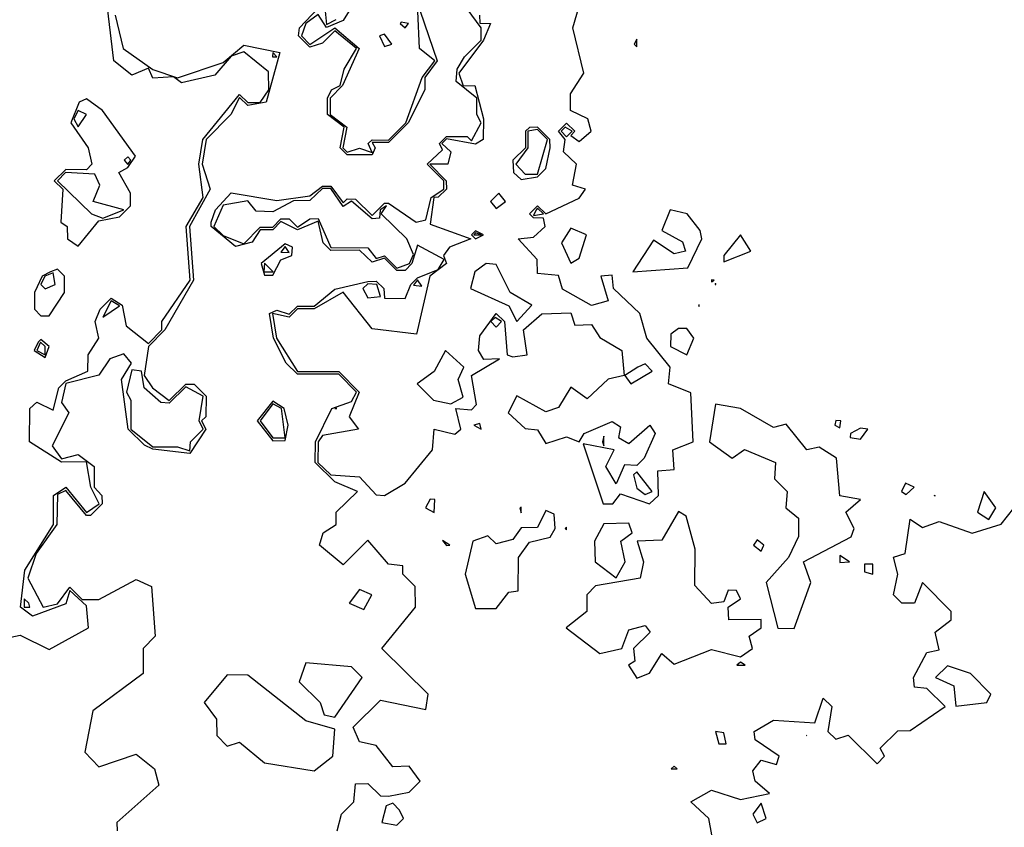
# Model space of a CAD drawing. Extents: x 701140 to 701311, y 9134381 to 9134606.
# Drawn here: x 701158 to 701163, y 9134546 to 9134550 of the extents above; entities that cross this region are included whole.
import ezdxf

# ---------------------------------------------------------------- set-up
doc = ezdxf.new("R2010")
doc.units = 0

msp = doc.modelspace()

# ---------------------------------------------------------------- linework, layer by layer
at = {"layer": 'Contours'}
for points in [[(701158.1221, 9134547.0608, 100.8), (701158.2243, 9134547.0822, 100.8), (701158.3674, 9134547.011, 100.8), (701158.5622, 9134547.1181, 100.8), (701158.5514, 9134547.2273, 100.8), (701158.4696, 9134547.3036, 100.8), (701158.4492, 9134547.238, 100.8), (701158.2856, 9134547.1768, 100.8), (701158.2252, 9134547.2203, 100.8), (701158.2467, 9134547.4042, 100.8), (701158.3886, 9134547.6291, 100.8), (701158.3883, 9134547.7722, 100.8), (701158.4492, 9134547.8127, 100.8), (701158.5514, 9134547.6879, 100.8), (701158.6147, 9134547.7313, 100.8), (701158.5731, 9134547.813, 100.8), (701158.5514, 9134547.9383, 100.8), (701158.4287, 9134547.9361, 100.8), (701158.2707, 9134548.0379, 100.8), (701158.2718, 9134548.2014, 100.8), (701158.3061, 9134548.2332, 100.8), (701158.3878, 9134548.1938, 100.8), (701158.4157, 9134548.3036, 100.8), (701158.4492, 9134548.338, 100.8), (701158.5579, 9134548.3853, 100.8), (701158.5591, 9134548.4671, 100.8), (701158.6123, 9134548.5489, 100.8), (701158.5937, 9134548.6306, 100.8), (701158.6191, 9134548.6919, 100.8), (701158.674, 9134548.7466, 100.8), (701158.7281, 9134548.7124, 100.8), (701158.7483, 9134548.6102, 100.8), (701158.8579, 9134548.5229, 100.8), (701158.9241, 9134548.5897, 100.8), (701158.9238, 9134548.6306, 100.8), (701159.0642, 9134548.835, 100.8), (701159.0442, 9134549.1007, 100.8), (701159.1276, 9134549.2438, 100.8), (701159.1064, 9134549.4073, 100.8), (701159.1268, 9134549.53, 100.8), (701159.3076, 9134549.7523, 100.8), (701159.3485, 9134549.7123, 100.8), (701159.4098, 9134549.7128, 100.8), (701159.4523, 9134549.7752, 100.8), (701159.4507, 9134549.8636, 100.8), (701159.3281, 9134549.9631, 100.8), (701159.2667, 9134549.9417, 100.8), (701159.185, 9134549.8479, 100.8), (701159.0215, 9134549.8093, 100.8), (701158.9806, 9134549.8392, 100.8), (701158.8784, 9134549.8334, 100.8), (701158.8579, 9134549.8815, 100.8), (701158.7762, 9134549.8472, 100.8), (701158.6862, 9134549.9183, 100.8), (701158.6302, 9134550.3884, 100.8)], [(701159.7893, 9134546.1165, 101), (701159.8106, 9134546.1983, 101), (701159.8716, 9134546.2596, 101), (701159.8799, 9134546.3486, 101), (701159.9413, 9134546.35, 101), (701160.0026, 9134546.2887, 101), (701160.0435, 9134546.2881, 101), (701160.1456, 9134546.308, 101), (701160.1988, 9134546.3618, 101), (701160.1456, 9134546.4357, 101), (701160.0639, 9134546.4332, 101), (701159.9821, 9134546.5378, 101), (701159.9004, 9134546.556, 101), (701159.8688, 9134546.6275, 101), (701160.0026, 9134546.7615, 101), (701160.2274, 9134546.7161, 101), (701160.2394, 9134546.791, 101), (701160.0097, 9134547.0159, 101), (701160.1764, 9134547.2203, 101), (701160.1751, 9134547.3225, 101), (701160.114, 9134547.3838, 101), (701160.1134, 9134547.4247, 101), (701160.0435, 9134547.4337, 101), (701159.9413, 9134547.5509, 101), (701159.8186, 9134547.429, 101), (701159.7015, 9134547.5269, 101), (701159.7206, 9134547.5882, 101), (701159.7839, 9134547.6291, 101), (701159.7845, 9134547.6904, 101), (701159.8894, 9134547.7926, 101), (701159.7777, 9134547.8404, 101), (701159.6807, 9134547.9357, 101), (701159.6816, 9134548.0379, 101), (701159.7636, 9134548.2014, 101), (701159.8595, 9134548.2361, 101), (701159.8853, 9134548.2831, 101), (701159.7982, 9134548.3715, 101), (701159.5938, 9134548.3705, 101), (701159.5372, 9134548.4262, 101), (701159.4752, 9134548.5489, 101), (701159.4553, 9134548.6715, 101), (701159.4916, 9134548.6868, 101), (701159.5529, 9134548.6667, 101), (701159.5938, 9134548.7068, 101), (701159.6755, 9134548.7069, 101), (701159.7777, 9134548.7901, 101), (701159.9413, 9134548.8291, 101), (701159.9821, 9134548.83, 101), (701160.0193, 9134548.7941, 101), (701160.023, 9134548.7462, 101), (701160.1252, 9134548.7452, 101), (701160.153, 9134548.8146, 101), (701160.1865, 9134548.8475, 101), (701160.2887, 9134548.8885, 101), (701160.3169, 9134548.9372, 101), (701160.1865, 9134549.0086, 101), (701160.1582, 9134548.9168, 101), (701160.1252, 9134548.8832, 101), (701160.0843, 9134548.8829, 101), (701160.023, 9134548.9445, 101), (701159.9617, 9134548.924, 101), (701159.9004, 9134548.9835, 101), (701159.7573, 9134548.981, 101), (701159.7198, 9134549.019, 101), (701159.696, 9134549.1264, 101), (701159.5938, 9134549.0845, 101), (701159.512, 9134549.1257, 101), (701159.4711, 9134549.0846, 101), (701159.4098, 9134549.0846, 101), (701159.3689, 9134549.0224, 101), (701159.2872, 9134549.0013, 101), (701159.1668, 9134549.1007, 101), (701159.1672, 9134549.1212, 101), (701159.1885, 9134549.1825, 101), (701159.2667, 9134549.2664, 101), (701159.4916, 9134549.2294, 101), (701159.6551, 9134549.2517, 101), (701159.7164, 9134549.2995, 101), (701159.7573, 9134549.3002, 101), (701159.8186, 9134549.2166, 101), (701159.8391, 9134549.2376, 101), (701159.8799, 9134549.2354, 101), (701159.9617, 9134549.1551, 101), (701160.023, 9134549.2161, 101), (701160.0435, 9134549.216, 101), (701160.1801, 9134549.1212, 101), (701160.2274, 9134549.1326, 101), (701160.2542, 9134549.2438, 101), (701160.3161, 9134549.2847, 101), (701160.3157, 9134549.3256, 101), (701160.234, 9134549.4073, 101), (701160.3092, 9134549.4789, 101), (701160.2953, 9134549.5095, 101), (701160.3296, 9134549.5443, 101), (701160.4318, 9134549.5445, 101), (701160.4522, 9134549.5239, 101), (701160.5004, 9134549.6117, 101), (701160.4792, 9134549.6526, 101), (701160.4788, 9134549.7344, 101), (701160.3764, 9134549.8161, 101), (701160.3815, 9134549.8774, 101), (701160.4184, 9134549.9388, 101), (701160.5003, 9134550.0205, 101), (701160.5, 9134550.0818, 101), (701160.3909, 9134550.2331, 101)], [(701160.4919, 9134550.1432, 100.8), (701160.4931, 9134550.1048, 100.8), (701160.546, 9134550.1023, 100.8), (701160.5121, 9134550.0205, 100.8), (701160.3901, 9134549.857, 100.8), (701160.4114, 9134549.7947, 100.8), (701160.469, 9134549.7957, 100.8), (701160.5112, 9134549.6322, 100.8), (701160.5098, 9134549.53, 100.8), (701160.4727, 9134549.5075, 100.8), (701160.3296, 9134549.5329, 100.8), (701160.3064, 9134549.5095, 100.8), (701160.3501, 9134549.4687, 100.8), (701160.335, 9134549.4073, 100.8), (701160.2469, 9134549.4073, 100.8), (701160.328, 9134549.3256, 100.8), (701160.3289, 9134549.2847, 100.8), (701160.2887, 9134549.2453, 100.8), (701160.2667, 9134549.2438, 100.8), (701160.2478, 9134549.1121, 100.8), (701160.4487, 9134549.0394, 100.8), (701160.3447, 9134548.9985, 100.8), (701160.3145, 9134548.9577, 100.8), (701160.3285, 9134548.9168, 100.8), (701160.2468, 9134548.8555, 100.8), (701160.1805, 9134548.5693, 100.8), (701159.9617, 9134548.5948, 100.8), (701159.8186, 9134548.7765, 100.8), (701159.6755, 9134548.6945, 100.8), (701159.5938, 9134548.6933, 100.8), (701159.5529, 9134548.652, 100.8), (701159.4703, 9134548.6715, 100.8), (701159.4905, 9134548.5489, 100.8), (701159.5938, 9134548.3848, 100.8), (701159.7982, 9134548.3845, 100.8), (701159.8982, 9134548.2831, 100.8), (701159.848, 9134548.1605, 100.8), (701159.8941, 9134548.0992, 100.8), (701159.7164, 9134548.0688, 100.8), (701159.6953, 9134548.0379, 100.8), (701159.6943, 9134547.9357, 100.8), (701159.7573, 9134547.8743, 100.8), (701159.9004, 9134547.8646, 100.8), (701159.9821, 9134547.7749, 100.8), (701160.023, 9134547.7726, 100.8), (701160.1252, 9134547.8323, 100.8), (701160.2604, 9134547.997, 100.8), (701160.2689, 9134548.0992, 100.8), (701160.3705, 9134548.0749, 100.8), (701160.3995, 9134548.0992, 100.8), (701160.3758, 9134548.2014, 100.8), (701160.4522, 9134548.1949, 100.8), (701160.4773, 9134548.2218, 100.8), (701160.452, 9134548.3649, 100.8), (701160.5909, 9134548.4467, 100.8), (701160.5136, 9134548.4428, 100.8), (701160.4872, 9134548.4875, 100.8), (701160.4931, 9134548.56, 100.8), (701160.5749, 9134548.67, 100.8), (701160.6154, 9134548.6306, 100.8), (701160.6291, 9134548.4671, 100.8), (701160.6566, 9134548.4571, 100.8), (701160.7283, 9134548.4671, 100.8), (701160.7092, 9134548.5897, 100.8), (701160.7997, 9134548.6699, 100.8), (701160.9428, 9134548.6742, 100.8), (701160.9632, 9134548.6132, 100.8), (701161.045, 9134548.6164, 100.8), (701161.0859, 9134548.5515, 100.8), (701161.1954, 9134548.4875, 100.8), (701161.2064, 9134548.3649, 100.8), (701161.1268, 9134548.3458, 100.8), (701161.0246, 9134548.249, 100.8), (701160.9428, 9134548.3071, 100.8), (701160.8815, 9134548.2069, 100.8), (701160.8202, 9134548.1852, 100.8), (701160.6771, 9134548.2639, 100.8), (701160.6334, 9134548.181, 100.8), (701160.718, 9134548.1037, 100.8), (701160.7793, 9134548.0963, 100.8), (701160.8202, 9134548.0289, 100.8), (701160.9224, 9134548.0617, 100.8), (701160.9841, 9134548.0379, 100.8), (701161.0095, 9134548.0788, 100.8), (701161.1472, 9134548.1377, 100.8), (701161.1881, 9134548.1106, 100.8), (701161.1777, 9134548.0583, 100.8), (701161.229, 9134548.0286, 100.8), (701161.3334, 9134548.1196, 100.8), (701161.3594, 9134548.0788, 100.8), (701161.3057, 9134547.9561, 100.8), (701161.2698, 9134547.9201, 100.8), (701161.2085, 9134547.9241, 100.8), (701161.1676, 9134547.8297, 100.8), (701161.1154, 9134547.9152, 100.8), (701161.1579, 9134547.997, 100.8), (701161.0041, 9134548.028, 100.8), (701161.1024, 9134547.7313, 100.8), (701161.1501, 9134547.7313, 100.8), (701161.1881, 9134547.7808, 100.8), (701161.3312, 9134547.731, 100.8), (701161.3764, 9134547.7722, 100.8), (701161.372, 9134547.8945, 100.8), (701161.4538, 9134547.9007, 100.8), (701161.447, 9134547.997, 100.8), (701161.5479, 9134548.0379, 100.8), (701161.5355, 9134548.2788, 100.8), (701161.4246, 9134548.324, 100.8), (701161.4337, 9134548.4058, 100.8), (701161.3182, 9134548.5489, 100.8), (701161.2836, 9134548.6715, 100.8), (701161.1546, 9134548.7941, 100.8), (701161.1472, 9134548.8595, 100.8), (701161.0913, 9134548.8555, 100.8), (701161.1278, 9134548.7328, 100.8), (701161.045, 9134548.7096, 100.8), (701160.9019, 9134548.7908, 100.8), (701160.8815, 9134548.8576, 100.8), (701160.7793, 9134548.8687, 100.8), (701160.7768, 9134548.9372, 100.8), (701160.6832, 9134549.0394, 100.8), (701160.7588, 9134549.0477, 100.8), (701160.8156, 9134549.1007, 100.8), (701160.8086, 9134549.1416, 100.8), (701160.7588, 9134549.1424, 100.8), (701160.7387, 9134549.1621, 100.8), (701160.7793, 9134549.2025, 100.8), (701160.8202, 9134549.1627, 100.8), (701160.9837, 9134549.2398, 100.8), (701161.016, 9134549.2847, 100.8), (701160.9518, 9134549.3051, 100.8), (701160.9714, 9134549.4073, 100.8), (701160.9062, 9134549.4687, 100.8), (701160.9155, 9134549.53, 100.8), (701160.8821, 9134549.5709, 100.8), (701160.9224, 9134549.6112, 100.8), (701160.9627, 9134549.5709, 100.8), (701160.9429, 9134549.5504, 100.8), (701160.9837, 9134549.5194, 100.8), (701161.0435, 9134549.5709, 100.8), (701161.027, 9134549.6322, 100.8), (701160.9423, 9134549.673, 100.8), (701160.942, 9134549.7548, 100.8), (701161.0079, 9134549.857, 100.8), (701160.9531, 9134550.0818, 100.8), (701161.0012, 9134550.2454, 100.8)], [(701159.8983, 9134550.2454, 100.8), (701159.8186, 9134550.1169, 100.8), (701159.7369, 9134550.0826, 100.8), (701159.696, 9134550.1478, 100.8), (701159.634, 9134550.1023, 100.8), (701159.6133, 9134550.041, 100.8), (701159.6551, 9134549.9989, 100.8), (701159.7777, 9134550.0818, 100.8), (701159.8983, 9134549.9796, 100.8), (701159.816, 9134549.7957, 100.8), (701159.7541, 9134549.7344, 100.8), (701159.7553, 9134549.6526, 100.8), (701159.8366, 9134549.5913, 100.8), (701159.8169, 9134549.4891, 100.8), (701159.8391, 9134549.4673, 100.8), (701159.9004, 9134549.4876, 100.8), (701159.9617, 9134549.4664, 100.8), (701159.9431, 9134549.5095, 100.8), (701159.9617, 9134549.5281, 100.8), (701160.0435, 9134549.5266, 100.8), (701160.1283, 9134549.6117, 100.8), (701160.2099, 9134549.8366, 100.8), (701160.271, 9134549.9183, 100.8), (701160.1963, 9134549.9796, 100.8), (701160.1874, 9134550.1636, 100.8)], [(701160.1998, 9134550.1636, 101), (701160.2832, 9134549.9183, 101), (701160.2225, 9134549.8366, 101), (701160.2223, 9134549.7752, 101), (701160.1403, 9134549.6117, 101), (701160.0435, 9134549.5153, 101), (701159.9617, 9134549.515, 101), (701159.9762, 9134549.4891, 101), (701159.9617, 9134549.4543, 101), (701159.8391, 9134549.4545, 101), (701159.804, 9134549.4891, 101), (701159.8242, 9134549.5913, 101), (701159.7423, 9134549.6526, 101), (701159.7422, 9134549.7344, 101), (701159.7621, 9134549.7752, 101), (701159.8034, 9134549.7957, 101), (701159.8242, 9134549.8774, 101), (701159.8854, 9134549.9796, 101), (701159.7777, 9134550.067, 101), (701159.7164, 9134550.0056, 101), (701159.6551, 9134549.9854, 101), (701159.5992, 9134550.041, 101), (701159.6028, 9134550.0818, 101), (701159.696, 9134550.1781, 101)], [(701158.6934, 9134550.1432, 101), (701158.7323, 9134549.9796, 101), (701158.8784, 9134549.8754, 101), (701159.001, 9134549.8348, 101), (701159.2259, 9134549.9098, 101), (701159.3281, 9134549.9964, 101), (701159.5066, 9134549.9592, 101), (701159.4385, 9134549.7139, 101), (701159.3485, 9134549.6974, 101), (701159.3076, 9134549.7377, 101), (701159.2636, 9134549.6526, 101), (701159.1423, 9134549.53, 101), (701159.1222, 9134549.4073, 101), (701159.1618, 9134549.2847, 101), (701159.0608, 9134549.1007, 101), (701159.0796, 9134548.835, 101), (701158.9384, 9134548.5897, 101), (701158.8579, 9134548.508, 101), (701158.8369, 9134548.3649, 101), (701158.8774, 9134548.3036, 101), (701158.9601, 9134548.2408, 101), (701159.0419, 9134548.3219, 101), (701159.0828, 9134548.3218, 101), (701159.1418, 9134548.2627, 101), (701159.1405, 9134548.1605, 101), (701159.1203, 9134548.1401, 101), (701159.1408, 9134548.0992, 101), (701159.0623, 9134547.9797, 101), (701158.8784, 9134548.0001, 101), (701158.8375, 9134548.0202, 101), (701158.7579, 9134548.0992, 101), (701158.7251, 9134548.3445, 101), (701158.7736, 9134548.4262, 101), (701158.7353, 9134548.4724, 101), (701158.6667, 9134548.4467, 101), (701158.6127, 9134548.3662, 101), (701158.4492, 9134548.3246, 101), (701158.4287, 9134548.2309, 101), (701158.4649, 9134548.181, 101), (701158.3817, 9134548.0174, 101), (701158.4287, 9134547.9531, 101), (701158.5105, 9134547.9744, 101), (701158.5897, 9134547.9152, 101), (701158.5893, 9134547.813, 101), (701158.6282, 9134547.7722, 101), (701158.6288, 9134547.7313, 101), (701158.5718, 9134547.6735, 101), (701158.5514, 9134547.6735, 101), (701158.4492, 9134547.7975, 101), (701158.4083, 9134547.7775, 101), (701158.4044, 9134547.6291, 101), (701158.3026, 9134547.486, 101), (701158.2628, 9134547.3634, 101), (701158.337, 9134547.2203, 101), (701158.4083, 9134547.2371, 101), (701158.4696, 9134547.3201, 101), (701158.5309, 9134547.2583, 101), (701158.6127, 9134547.2579, 101), (701158.7966, 9134547.3576, 101), (701158.8719, 9134547.3225, 101), (701158.8905, 9134547.0772, 101), (701158.8307, 9134547.0159, 101), (701158.8313, 9134546.8932, 101), (701158.5837, 9134546.7093, 101), (701158.5428, 9134546.5049, 101), (701158.6127, 9134546.4332, 101), (701158.7966, 9134546.4947, 101), (701158.8881, 9134546.4231, 101), (701158.9085, 9134546.3414, 101), (701158.7022, 9134546.1574, 101), (701158.7025, 9134546.1165, 101)], [(701159.7305, 9134550.1636, 101), (701159.7369, 9134550.0969, 101), (701159.7851, 9134550.1227, 101)], [(701160.0999, 9134550.1023, 100.8), (701160.1252, 9134550.0804, 100.8), (701160.1423, 9134550.1023, 100.8), (701160.1048, 9134550.11, 100.8), (701160.0999, 9134550.1023, 100.8)], [(701159.9979, 9134550.041, 100.8), (701160.023, 9134549.9895, 100.8), (701160.0588, 9134550.0001, 100.8), (701160.023, 9134550.0507, 100.8), (701159.9979, 9134550.041, 100.8)], [(701161.2698, 9134550.0248, 100.8), (701161.2557, 9134550.0001, 100.8), (701161.2698, 9134549.9882, 100.8), (701161.2698, 9134550.0248, 100.8)], [(701159.4711, 9134549.9599, 100.8), (701159.4698, 9134549.9388, 100.8), (701159.4916, 9134549.9378, 100.8), (701159.4711, 9134549.9599, 100.8)], [(701158.5149, 9134549.7139, 100.8), (701158.474, 9134549.6117, 100.8), (701158.5607, 9134549.4891, 100.8), (701158.5782, 9134549.4073, 100.8), (701158.5514, 9134549.3807, 100.8), (701158.4492, 9134549.3823, 100.8), (701158.3913, 9134549.3256, 100.8), (701158.435, 9134549.2847, 100.8), (701158.425, 9134549.1212, 100.8), (701158.4556, 9134549.1007, 100.8), (701158.4574, 9134549.0394, 100.8), (701158.5105, 9134549.004, 100.8), (701158.6127, 9134549.1288, 100.8), (701158.7149, 9134549.148, 100.8), (701158.7693, 9134549.2029, 100.8), (701158.7691, 9134549.2643, 100.8), (701158.7106, 9134549.3665, 100.8), (701158.7557, 9134549.3911, 100.8), (701158.7936, 9134549.4482, 100.8), (701158.631, 9134549.673, 100.8), (701158.5514, 9134549.7306, 100.8), (701158.5149, 9134549.7139, 100.8)], [(701158.5103, 9134549.673, 101), (701158.4889, 9134549.6322, 101), (701158.5105, 9134549.593, 101), (701158.5522, 9134549.6526, 101), (701158.5103, 9134549.673, 101)], [(701160.7193, 9134549.5709, 100.8), (701160.7186, 9134549.4891, 100.8), (701160.6572, 9134549.4278, 100.8), (701160.6595, 9134549.3665, 100.8), (701160.6975, 9134549.3317, 100.8), (701160.7793, 9134549.3461, 100.8), (701160.82, 9134549.3869, 100.8), (701160.8405, 9134549.4891, 100.8), (701160.8402, 9134549.53, 100.8), (701160.7793, 9134549.59, 100.8), (701160.7384, 9134549.5898, 100.8), (701160.7193, 9134549.5709, 100.8)], [(701160.9154, 9134549.5913, 101), (701160.8948, 9134549.5709, 101), (701160.9224, 9134549.5431, 101), (701160.9498, 9134549.5709, 101), (701160.9154, 9134549.5913, 101)], [(701160.7305, 9134549.5709, 101), (701160.7312, 9134549.4891, 101), (701160.6711, 9134549.4073, 101), (701160.718, 9134549.3593, 101), (701160.7793, 9134549.3587, 101), (701160.8274, 9134549.53, 101), (701160.7793, 9134549.5787, 101), (701160.7305, 9134549.5709, 101)], [(701158.7381, 9134549.4278, 101), (701158.7557, 9134549.4067, 101), (701158.7702, 9134549.4278, 101), (701158.7557, 9134549.4443, 101), (701158.7381, 9134549.4278, 101)], [(701158.4486, 9134549.3665, 101), (701158.4078, 9134549.3256, 101), (701158.5765, 9134549.1621, 101), (701158.6331, 9134549.1413, 101), (701158.7354, 9134549.1825, 101), (701158.5848, 9134549.2234, 101), (701158.6168, 9134549.3051, 101), (701158.5922, 9134549.358, 101), (701158.4486, 9134549.3665, 101)], [(701159.7164, 9134549.2873, 100.8), (701159.6551, 9134549.2279, 100.8), (701159.5733, 9134549.2266, 100.8), (701159.4711, 9134549.1725, 100.8), (701159.3894, 9134549.1766, 100.8), (701159.3485, 9134549.2265, 100.8), (701159.2259, 9134549.2057, 100.8), (701159.1807, 9134549.1007, 100.8), (701159.2259, 9134549.0561, 100.8), (701159.3281, 9134549.0151, 100.8), (701159.4098, 9134549.0975, 100.8), (701159.4711, 9134549.0965, 100.8), (701159.512, 9134549.138, 100.8), (701159.5529, 9134549.1385, 100.8), (701159.5938, 9134549.0971, 100.8), (701159.6551, 9134549.1388, 100.8), (701159.696, 9134549.1392, 100.8), (701159.7573, 9134548.9959, 100.8), (701159.9413, 9134548.9944, 100.8), (701159.9821, 9134548.9415, 100.8), (701160.023, 9134548.9562, 100.8), (701160.0843, 9134548.895, 100.8), (701160.1469, 9134548.9168, 100.8), (701160.1661, 9134548.9616, 100.8), (701160.1331, 9134549.0394, 100.8), (701160.0066, 9134549.1621, 100.8), (701160.0336, 9134549.2029, 100.8), (701160.0024, 9134549.1825, 100.8), (701159.9981, 9134549.1416, 100.8), (701159.9617, 9134549.1385, 100.8), (701159.8595, 9134549.2254, 100.8), (701159.8186, 9134549.1989, 100.8), (701159.7573, 9134549.2876, 100.8), (701159.7164, 9134549.2873, 100.8)], [(701160.5878, 9134549.2643, 100.8), (701160.5472, 9134549.2234, 100.8), (701160.5749, 9134549.1899, 100.8), (701160.62, 9134549.2234, 100.8), (701160.5878, 9134549.2643, 100.8)], [(701160.4111, 9134549.1621, 100.8), (701160.4116, 9134549.1621, 100.8), (701160.4114, 9134549.163, 100.8), (701160.4111, 9134549.1621, 100.8)], [(701160.7714, 9134549.1825, 101), (701160.7588, 9134549.1544, 101), (701160.8076, 9134549.1621, 101), (701160.7793, 9134549.1902, 101), (701160.7714, 9134549.1825, 101)], [(701161.4334, 9134549.1834, 100.8), (701161.3925, 9134549.0803, 100.8), (701161.4947, 9134549.0238, 100.8), (701161.5093, 9134548.9781, 100.8), (701161.4538, 9134548.9661, 100.8), (701161.3516, 9134549.0336, 100.8), (701161.2494, 9134548.8762, 100.8), (701161.5201, 9134548.8963, 100.8), (701161.59, 9134549.0394, 100.8), (701161.582, 9134549.0803, 100.8), (701161.5176, 9134549.1621, 100.8), (701161.4334, 9134549.1834, 100.8)], [(701160.4525, 9134549.0599, 100.8), (701160.4727, 9134549.0399, 100.8), (701160.5125, 9134549.0599, 100.8), (701160.4727, 9134549.0794, 100.8), (701160.4525, 9134549.0599, 100.8)], [(701160.464, 9134549.0599, 101), (701160.5013, 9134549.0599, 101), (701160.4727, 9134549.0683, 101), (701160.464, 9134549.0599, 101)], [(701160.9428, 9134549.0927, 100.8), (701160.8964, 9134549.019, 100.8), (701160.9428, 9134548.9197, 100.8), (701160.9837, 9134548.9443, 100.8), (701161.0197, 9134549.0599, 100.8), (701160.9428, 9134549.0927, 100.8)], [(701161.7808, 9134549.0589, 100.8), (701161.698, 9134548.9577, 100.8), (701161.6991, 9134548.9265, 100.8), (701161.8321, 9134548.9781, 100.8), (701161.7808, 9134549.0589, 100.8)], [(701159.5325, 9134549.0146, 101), (701159.4133, 9134548.9168, 101), (701159.4303, 9134548.8598, 101), (701159.4711, 9134548.8602, 101), (701159.512, 9134548.9351, 101), (701159.565, 9134548.9577, 101), (701159.5688, 9134548.9985, 101), (701159.5325, 9134549.0146, 101)], [(701159.5325, 9134549.0012, 100.8), (701159.512, 9134548.9736, 100.8), (701159.5529, 9134548.972, 100.8), (701159.5325, 9134549.0012, 100.8)], [(701159.4303, 9134548.9195, 100.8), (701159.4279, 9134548.8759, 100.8), (701159.4735, 9134548.8759, 100.8), (701159.4303, 9134548.9195, 100.8)], [(701160.5258, 9134548.9168, 100.8), (701160.4689, 9134548.8759, 100.8), (701160.4476, 9134548.7941, 100.8), (701160.6362, 9134548.7094, 100.8), (701160.6771, 9134548.6308, 100.8), (701160.7508, 9134548.7124, 100.8), (701160.6435, 9134548.7737, 100.8), (701160.5749, 9134548.9121, 100.8), (701160.5258, 9134548.9168, 100.8)], [(701158.3734, 9134548.8759, 100.8), (701158.3322, 9134548.8555, 100.8), (701158.295, 9134548.7737, 100.8), (701158.2941, 9134548.6919, 100.8), (701158.3265, 9134548.6594, 100.8), (701158.3674, 9134548.6593, 100.8), (701158.443, 9134548.7737, 100.8), (701158.4428, 9134548.8555, 100.8), (701158.4083, 9134548.8903, 100.8), (701158.3734, 9134548.8759, 100.8)], [(701158.3461, 9134548.8555, 101), (701158.3258, 9134548.8146, 101), (701158.347, 9134548.792, 101), (701158.3966, 9134548.8146, 101), (701158.3878, 9134548.8714, 101), (701158.3461, 9134548.8555, 101)], [(701159.9413, 9134548.818, 100.8), (701159.9153, 9134548.7941, 100.8), (701159.9413, 9134548.7474, 100.8), (701160.0026, 9134548.7545, 100.8), (701159.9857, 9134548.8146, 100.8), (701159.9413, 9134548.818, 100.8)], [(701160.1865, 9134548.8366, 100.8), (701160.1661, 9134548.811, 100.8), (701160.207, 9134548.8065, 100.8), (701160.1865, 9134548.8366, 100.8)], [(701161.6377, 9134548.8376, 100.8), (701161.6377, 9134548.8277, 100.8), (701161.6504, 9134548.835, 100.8), (701161.6377, 9134548.8376, 100.8)], [(701161.6582, 9134548.8197, 100.8), (701161.6561, 9134548.8146, 100.8), (701161.6591, 9134548.8146, 100.8), (701161.6582, 9134548.8197, 100.8)], [(701158.6735, 9134548.7328, 101), (701158.6331, 9134548.6533, 101), (701158.7149, 9134548.7085, 101), (701158.6735, 9134548.7328, 101)], [(701161.5764, 9134548.7142, 100.8), (701161.5732, 9134548.7124, 100.8), (701161.5764, 9134548.7048, 100.8), (701161.5764, 9134548.7142, 100.8)], [(701160.5695, 9134548.6511, 101), (701160.5488, 9134548.6306, 101), (701160.5749, 9134548.6037, 101), (701160.6011, 9134548.6306, 101), (701160.5695, 9134548.6511, 101)], [(701161.4742, 9134548.5959, 100.8), (701161.4374, 9134548.5693, 100.8), (701161.4348, 9134548.508, 100.8), (701161.5151, 9134548.4673, 100.8), (701161.5507, 9134548.5489, 100.8), (701161.5151, 9134548.5961, 100.8), (701161.4742, 9134548.5959, 100.8)], [(701158.3124, 9134548.5284, 100.8), (701158.2925, 9134548.4875, 100.8), (701158.347, 9134548.4543, 100.8), (701158.3668, 9134548.508, 100.8), (701158.3265, 9134548.542, 100.8), (701158.3124, 9134548.5284, 100.8)], [(701158.3253, 9134548.5284, 101), (701158.306, 9134548.4875, 101), (701158.347, 9134548.4669, 101), (701158.3482, 9134548.508, 101), (701158.3253, 9134548.5284, 101)], [(701160.3235, 9134548.4875, 100.8), (701160.2683, 9134548.3847, 100.8), (701160.1848, 9134548.324, 100.8), (701160.2643, 9134548.2423, 100.8), (701160.35, 9134548.2248, 100.8), (701160.4114, 9134548.2573, 100.8), (701160.3867, 9134548.3445, 100.8), (701160.4147, 9134548.4058, 100.8), (701160.3235, 9134548.4875, 100.8)], [(701161.2739, 9134548.4058, 100.8), (701161.2103, 9134548.3649, 100.8), (701161.2387, 9134548.324, 100.8), (701161.3455, 9134548.3853, 100.8), (701161.3107, 9134548.4229, 100.8), (701161.2739, 9134548.4058, 100.8)], [(701158.7762, 9134548.3919, 100.8), (701158.7493, 9134548.2831, 100.8), (701158.7698, 9134548.2423, 100.8), (701158.7702, 9134548.0992, 100.8), (701158.8784, 9134548.0128, 100.8), (701159.001, 9134548.0129, 100.8), (701159.0623, 9134547.9927, 100.8), (701159.0646, 9134548.0379, 100.8), (701159.1277, 9134548.0992, 100.8), (701159.1072, 9134548.1401, 100.8), (701159.1274, 9134548.2627, 100.8), (701159.0419, 9134548.308, 100.8), (701158.9601, 9134548.2276, 100.8), (701158.9193, 9134548.2308, 100.8), (701158.8365, 9134548.3036, 100.8), (701158.8235, 9134548.3853, 100.8), (701158.7762, 9134548.3919, 100.8)], [(701159.4711, 9134548.2375, 101), (701159.3951, 9134548.1401, 101), (701159.4711, 9134548.0426, 101), (701159.5325, 9134548.0431, 101), (701159.5475, 9134548.1196, 101), (701159.5274, 9134548.2014, 101), (701159.4711, 9134548.2375, 101)], [(701159.4711, 9134548.2241, 100.8), (701159.409, 9134548.1401, 100.8), (701159.4711, 9134548.0561, 100.8), (701159.5325, 9134548.0564, 100.8), (701159.5139, 9134548.2014, 100.8), (701159.4711, 9134548.2241, 100.8)], [(701161.6582, 9134548.2226, 100.8), (701161.6279, 9134548.0379, 100.8), (701161.7399, 9134547.9561, 100.8), (701161.8013, 9134547.9986, 100.8), (701161.9535, 9134547.9357, 100.8), (701161.9495, 9134547.8539, 100.8), (701162.012, 9134547.7926, 100.8), (701162.0046, 9134547.7108, 100.8), (701162.067, 9134547.6603, 100.8), (701162.067, 9134547.5699, 100.8), (701162.0178, 9134547.4656, 100.8), (701161.9079, 9134547.3429, 100.8), (701161.9648, 9134547.1164, 100.8), (701162.0465, 9134547.1147, 100.8), (701162.1282, 9134547.3429, 100.8), (701162.0914, 9134547.4451, 100.8), (701162.3275, 9134547.5678, 100.8), (701162.3423, 9134547.6086, 100.8), (701162.301, 9134547.6904, 100.8), (701162.3736, 9134547.7517, 100.8), (701162.2714, 9134547.7697, 100.8), (701162.2545, 9134547.9561, 100.8), (701162.1692, 9134548.0108, 100.8), (701162.1079, 9134547.9978, 100.8), (701162.0057, 9134548.1251, 100.8), (701161.9443, 9134548.1082, 100.8), (701161.7808, 9134548.2012, 100.8), (701161.6582, 9134548.2226, 100.8)], [(701159.7777, 9134548.2014, 100.8), (701159.7777, 9134548.2011, 100.8), (701159.788, 9134548.2014, 100.8), (701159.7777, 9134548.2014, 100.8)], [(701160.4646, 9134548.1196, 101), (701160.5012, 9134548.0992, 101), (701160.4931, 9134548.1278, 101), (701160.4646, 9134548.1196, 101)], [(701162.2509, 9134548.1425, 100.8), (701162.2467, 9134548.1196, 100.8), (701162.2714, 9134548.1055, 100.8), (701162.2765, 9134548.1401, 100.8), (701162.2509, 9134548.1425, 100.8)], [(701162.3736, 9134548.1042, 100.8), (701162.3238, 9134548.0788, 100.8), (701162.3228, 9134548.0583, 100.8), (701162.3736, 9134548.0499, 100.8), (701162.4099, 9134548.0992, 100.8), (701162.3736, 9134548.1042, 100.8)], [(701161.1063, 9134548.0653, 100.8), (701161.0995, 9134548.0379, 100.8), (701161.1063, 9134548.0179, 100.8), (701161.1063, 9134548.0653, 100.8)], [(701161.2533, 9134547.8744, 100.8), (701161.2698, 9134547.8087, 100.8), (701161.3107, 9134547.7776, 100.8), (701161.3447, 9134547.7926, 100.8), (701161.2698, 9134547.8889, 100.8), (701161.2533, 9134547.8744, 100.8)], [(701162.5949, 9134547.8335, 101), (701162.5757, 9134547.7926, 101), (701162.5984, 9134547.777, 101), (701162.6376, 9134547.813, 101), (701162.5949, 9134547.8335, 101)], [(701162.9836, 9134547.7926, 101), (701162.9518, 9134547.6904, 101), (701163.0072, 9134547.6528, 101), (701163.0409, 9134547.7108, 101), (701162.9836, 9134547.7926, 101)], [(701160.2478, 9134547.7532, 100.8), (701160.2258, 9134547.7108, 100.8), (701160.2683, 9134547.6881, 100.8), (701160.2715, 9134547.7517, 100.8), (701160.2478, 9134547.7532, 100.8)], [(701162.7373, 9134547.7722, 101), (701162.7415, 9134547.7712, 101), (701162.7415, 9134547.7759, 101), (701162.7373, 9134547.7722, 101)], [(701160.8202, 9134547.6979, 100.8), (701160.7793, 9134547.6146, 100.8), (701160.6975, 9134547.6126, 100.8), (701160.6566, 9134547.5555, 100.8), (701160.5749, 9134547.5327, 100.8), (701160.534, 9134547.5723, 100.8), (701160.4597, 9134547.5473, 100.8), (701160.4214, 9134547.3838, 100.8), (701160.4727, 9134547.2137, 100.8), (701160.5749, 9134547.2138, 100.8), (701160.6362, 9134547.2945, 100.8), (701160.6829, 9134547.302, 100.8), (701160.6849, 9134547.4656, 100.8), (701160.7384, 9134547.5413, 100.8), (701160.8406, 9134547.5665, 100.8), (701160.8653, 9134547.6086, 100.8), (701160.861, 9134547.6805, 100.8), (701160.8202, 9134547.6979, 100.8)], [(701160.6975, 9134547.715, 100.8), (701160.6912, 9134547.7108, 100.8), (701160.6975, 9134547.6871, 100.8), (701160.6975, 9134547.715, 100.8)], [(701161.4742, 9134547.6934, 100.8), (701161.3925, 9134547.551, 100.8), (701161.27, 9134547.5473, 100.8), (701161.3021, 9134547.4451, 100.8), (701161.2857, 9134547.3634, 100.8), (701161.0654, 9134547.3266, 100.8), (701161.0227, 9134547.2816, 100.8), (701161.0217, 9134547.1998, 100.8), (701160.9199, 9134547.1181, 100.8), (701161.0859, 9134546.9925, 100.8), (701161.1955, 9134547.0159, 100.8), (701161.229, 9134547.1081, 100.8), (701161.3107, 9134547.1308, 100.8), (701161.3346, 9134547.0976, 100.8), (701161.2532, 9134547.0159, 100.8), (701161.2593, 9134546.9546, 100.8), (701161.2277, 9134546.9341, 100.8), (701161.2698, 9134546.8709, 100.8), (701161.3312, 9134546.8942, 100.8), (701161.3925, 9134546.9917, 100.8), (701161.4538, 9134546.9396, 100.8), (701161.6377, 9134547.0112, 100.8), (701161.7808, 9134546.976, 100.8), (701161.8409, 9134547.0159, 100.8), (701161.8236, 9134547.0772, 100.8), (701161.8836, 9134547.1181, 100.8), (701161.883, 9134547.1593, 100.8), (701161.7232, 9134547.159, 100.8), (701161.7208, 9134547.2203, 100.8), (701161.7816, 9134547.2612, 100.8), (701161.7604, 9134547.3023, 100.8), (701161.7195, 9134547.3039, 100.8), (701161.6991, 9134547.2466, 100.8), (701161.6377, 9134547.2389, 100.8), (701161.556, 9134547.3271, 100.8), (701161.5566, 9134547.5064, 100.8), (701161.5122, 9134547.67, 100.8), (701161.4742, 9134547.6934, 100.8)], [(701161.6504, 9134546.0348, 101), (701161.625, 9134546.1779, 101), (701161.5362, 9134546.2596, 101), (701161.6377, 9134546.3176, 101), (701161.7808, 9134546.2719, 101), (701161.9239, 9134546.3, 101), (701161.8539, 9134546.3618, 101), (701161.8421, 9134546.4133, 101), (701161.883, 9134546.4646, 101), (701161.9589, 9134546.4436, 101), (701161.9723, 9134546.4845, 101), (701161.8541, 9134546.5662, 101), (701161.8484, 9134546.6071, 101), (701161.9443, 9134546.6627, 101), (701162.1487, 9134546.6489, 101), (701162.1896, 9134546.7716, 101), (701162.2322, 9134546.7297, 101), (701162.2119, 9134546.6071, 101), (701162.2509, 9134546.5683, 101), (701162.3123, 9134546.5883, 101), (701162.4553, 9134546.4469, 101), (701162.4917, 9134546.4845, 101), (701162.4705, 9134546.5253, 101), (701162.5575, 9134546.6104, 101), (701162.6189, 9134546.6125, 101), (701162.7922, 9134546.7297, 101), (701162.7006, 9134546.8199, 101), (701162.6393, 9134546.8252, 101), (701162.635, 9134546.8728, 101), (701162.7006, 9134546.9968, 101), (701162.7619, 9134547.01, 101), (701162.7413, 9134547.0976, 101), (701162.8211, 9134547.159, 101), (701162.8212, 9134547.1998, 101), (701162.6802, 9134547.3419, 101), (701162.6393, 9134547.2404, 101), (701162.578, 9134547.2397, 101), (701162.5363, 9134547.2816, 101), (701162.5572, 9134547.3838, 101), (701162.5371, 9134547.467, 101), (701162.5939, 9134547.486, 101), (701162.6189, 9134547.6556, 101), (701162.6802, 9134547.6148, 101), (701162.7619, 9134547.644, 101), (701162.9255, 9134547.5854, 101), (701163.0685, 9134547.6299, 101), (701163.1298, 9134547.7088, 101)], [(701160.9224, 9134547.6154, 100.8), (701160.9155, 9134547.6086, 100.8), (701160.9224, 9134547.6021, 100.8), (701160.9224, 9134547.6154, 100.8)], [(701161.1063, 9134547.6329, 100.8), (701161.0608, 9134547.5473, 100.8), (701161.0626, 9134547.4451, 100.8), (701161.1676, 9134547.3651, 100.8), (701161.2113, 9134547.4451, 100.8), (701161.1903, 9134547.5473, 100.8), (701161.2462, 9134547.5882, 100.8), (701161.229, 9134547.6363, 100.8), (701161.1063, 9134547.6329, 100.8)], [(701160.3092, 9134547.5499, 100.8), (701160.3296, 9134547.5249, 100.8), (701160.3452, 9134547.5269, 100.8), (701160.3092, 9134547.5499, 100.8)], [(701161.8626, 9134547.553, 100.8), (701161.8446, 9134547.5269, 100.8), (701161.883, 9134547.4973, 100.8), (701161.8963, 9134547.5269, 100.8), (701161.8626, 9134547.553, 100.8)], [(701162.2714, 9134547.4753, 100.8), (701162.2714, 9134547.4419, 100.8), (701162.3193, 9134547.4451, 100.8), (701162.2714, 9134547.4753, 100.8)], [(701162.394, 9134547.4336, 100.8), (701162.394, 9134547.3953, 100.8), (701162.4349, 9134547.383, 100.8), (701162.4349, 9134547.4339, 100.8), (701162.394, 9134547.4336, 100.8)], [(701159.9004, 9134547.3079, 101), (701159.8484, 9134547.2407, 101), (701159.9208, 9134547.2093, 101), (701159.9608, 9134547.2816, 101), (701159.9004, 9134547.3079, 101)], [(701158.2445, 9134547.2612, 101), (701158.2444, 9134547.2203, 101), (701158.2723, 9134547.2203, 101), (701158.2677, 9134547.2407, 101), (701158.2445, 9134547.2612, 101)], [(701159.6347, 9134546.9458, 101), (701159.6023, 9134546.8524, 101), (701159.7047, 9134546.7502, 101), (701159.725, 9134546.6889, 101), (701159.7777, 9134546.6773, 101), (701159.9136, 9134546.8728, 101), (701159.8595, 9134546.9268, 101), (701159.6347, 9134546.9458, 101)], [(701161.7808, 9134546.9497, 100.8), (701161.7624, 9134546.9341, 100.8), (701161.8041, 9134546.9341, 100.8), (701161.7808, 9134546.9497, 100.8)], [(701162.8028, 9134546.9311, 101), (701162.7444, 9134546.8728, 101), (701162.8341, 9134546.8319, 101), (701162.8437, 9134546.7325, 101), (701162.9977, 9134546.7502, 101), (701163.0176, 9134546.791, 101), (701162.9172, 9134546.8932, 101), (701162.8028, 9134546.9311, 101)], [(701159.2463, 9134546.887, 101), (701159.1324, 9134546.7502, 101), (701159.194, 9134546.6684, 101), (701159.1944, 9134546.5867, 101), (701159.2463, 9134546.535, 101), (701159.3076, 9134546.5546, 101), (701159.4303, 9134546.4515, 101), (701159.6755, 9134546.4133, 101), (701159.7681, 9134546.4845, 101), (701159.7777, 9134546.6187, 101), (701159.6347, 9134546.66, 101), (701159.3485, 9134546.8858, 101), (701159.2463, 9134546.887, 101)], [(701161.5764, 9134546.8524, 100.8), (701161.5764, 9134546.8524, 100.8), (701161.5764, 9134546.8515, 100.8), (701161.5764, 9134546.8524, 100.8)], [(701161.6581, 9134546.6071, 101), (701161.6737, 9134546.5458, 101), (701161.7097, 9134546.5458, 101), (701161.6991, 9134546.5996, 101), (701161.6581, 9134546.6071, 101)], [(701162.1079, 9134546.5886, 101), (701162.1061, 9134546.5867, 101), (701162.1079, 9134546.5858, 101), (701162.1079, 9134546.5886, 101)], [(701161.439, 9134546.4231, 101), (701161.4684, 9134546.4231, 101), (701161.4538, 9134546.4351, 101), (701161.439, 9134546.4231, 101)], [(701160.0308, 9134546.2392, 101), (701160.0103, 9134546.1574, 101), (701160.0843, 9134546.1451, 101), (701160.1171, 9134546.1779, 101), (701160.0975, 9134546.2187, 101), (701160.0639, 9134546.2523, 101), (701160.0308, 9134546.2392, 101)], [(701161.883, 9134546.2527, 101), (701161.8424, 9134546.1983, 101), (701161.8626, 9134546.1561, 101), (701161.9076, 9134546.1779, 101), (701161.883, 9134546.2527, 101)]]:
    msp.add_polyline3d(points, dxfattribs=at)

doc.saveas('drawing.dxf')
